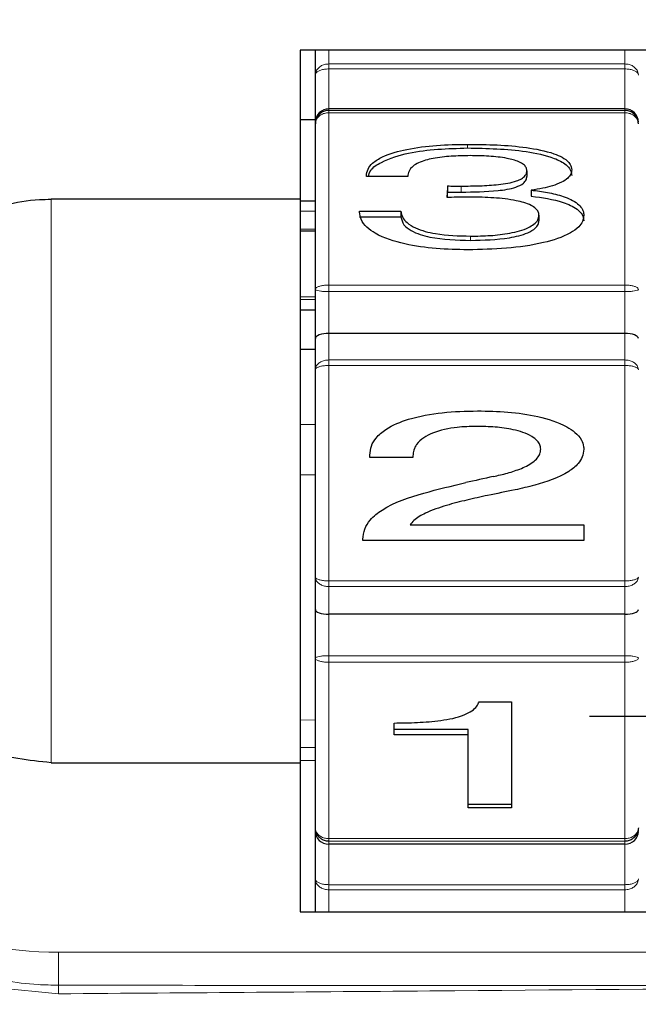
# Model space of a CAD drawing. Units: millimetres. Extents: x 38 to 231, y 26 to 187.
# Drawn here: x 70 to 79, y 134 to 149 of the extents above; entities that cross this region are included whole.
import ezdxf

# ---------------------------------------------------------------- set-up
doc = ezdxf.new("R2010")
doc.units = ezdxf.units.MM
doc.layers.add('SLD-0', color=7, linetype='Continuous')
doc.styles.add('SLDTEXTSTYLE0', font='TXT', dxfattribs={"width": 0.75})
doc.dimstyles.new('SLDDIMSTYLE0', dxfattribs={"dimtxt": 2.116667, "dimasz": 2, "dimexe": 0, "dimexo": 0.0625, "dimgap": 0.529167, "dimtad": 2, "dimdec": 0, "dimrnd": 1e-09, "dimzin": 12, "dimdsep": 46, "dimtxsty": 'SLDTEXTSTYLE0', "dimsah": 1, "dimcen": 0.09, "dimadec": 0, "dimazin": 3, "dimtfac": 1, "dimtofl": 0, "dimtmove": 0, "dimatfit": 3, "dimfxl": 1, "dimfrac": 2, "dimtolj": 1, "dimtzin": 12, "dimarcsym": 0})

# ---------------------------------------------------------------- blocks, each defined once
blk = doc.blocks.new('_D')
at = {"layer": 'SLD-0', "color": 5}
for p, q in [((60.197, 139.152), (60.197, 185.051)), ((116.197, 139.152), (116.197, 185.051)), ((60.197, 184.051), (116.197, 184.051))]:
    blk.add_line(p, q, dxfattribs=at)
for points in [[(60.197, 184.051), (62.197, 183.551), (62.197, 184.551)], [(116.197, 184.051), (114.197, 184.551), (114.197, 183.551)]]:
    blk.add_solid(points, dxfattribs=at)
at = {"layer": 'SLD-0', "color": 5, "char_height": 2.1167, "attachment_point": 1, "style": 'SLDTEXTSTYLE0'}
for s, insert in [('%%c', (83.891, 186.779)), ('56', (87.086, 186.779))]:
    blk.add_mtext(s, dxfattribs=dict(at, insert=insert))
blk = doc.blocks.new('SW_CENTERMARKSYMBOL_0')
at = {"layer": 'SLD-0', "color": 0}
blk.add_line((0, 0), (-10, 0), dxfattribs=at)

msp = doc.modelspace()

# ---------------------------------------------------------------- linework, layer by layer
at = {"color": 7, "linetype": 'Continuous', "lineweight": 25}
for p, q in [((79.097, 148.052), (73.897, 148.052)), ((73.897, 148.052), (73.897, 145.836)), ((74.125, 147.68), (74.125, 148.052)), ((74.125, 146.982), (74.125, 147.68)), ((78.725, 147.178), (74.325, 147.178)), ((73.897, 147.021), (74.125, 147.021)), ((74.125, 146.955), (74.125, 146.982)), ((74.125, 144.496), (74.125, 146.955)), ((77.268, 146.259), (77.268, 146.175)), ((74.884, 146.172), (74.884, 146.182)), ((75.499, 146.172), (74.884, 146.172)), ((76.086, 145.862), (76.088, 145.943)), ((76.088, 146.033), (76.088, 145.943)), ((77.334, 145.971), (77.334, 145.881)), ((73.897, 145.836), (70.197, 145.836)), ((73.897, 145.836), (73.897, 137.467)), ((74.125, 145.806), (73.897, 145.808)), ((74.125, 145.656), (73.897, 145.657)), ((74.781, 145.657), (75.397, 145.657)), ((74.781, 145.646), (74.781, 145.657)), ((75.397, 145.657), (75.397, 145.573)), ((74.781, 145.573), (75.397, 145.573)), ((77.448, 145.598), (77.448, 145.516)), ((74.125, 145.362), (73.897, 145.362)), ((74.125, 143.766), (74.125, 144.496)), ((74.125, 144.383), (73.897, 144.384)), ((74.125, 144.186), (73.897, 144.187)), ((74.125, 143.302), (74.125, 143.766)), ((78.725, 143.844), (74.325, 143.844)), ((74.125, 143.602), (73.897, 143.603)), ((74.125, 140.225), (74.125, 143.302)), ((74.935, 142.001), (74.935, 142.034)), ((75.576, 142.001), (74.935, 142.001)), ((75.576, 142.023), (75.576, 142.001)), ((77.474, 142.125), (77.474, 142.123)), ((75.532, 141), (78.115, 141)), ((75.532, 141), (75.532, 140.998)), ((75.532, 140.998), (78.115, 140.998)), ((78.115, 141), (78.115, 140.769)), ((74.833, 140.769), (74.833, 140.785)), ((78.115, 140.769), (74.833, 140.769)), ((74.125, 139.742), (74.125, 140.225)), ((74.125, 139.019), (74.125, 139.742)), ((78.725, 139.672), (74.325, 139.672)), ((74.125, 136.5), (74.125, 139.019)), ((76.558, 138.373), (77.038, 138.373)), ((77.038, 138.373), (77.038, 136.798)), ((75.294, 137.88), (75.294, 138.057)), ((76.397, 137.96), (75.294, 137.96)), ((76.397, 137.88), (76.397, 137.96)), ((76.397, 137.88), (75.294, 137.88)), ((76.397, 136.798), (76.397, 137.88)), ((70.197, 137.467), (73.897, 137.467)), ((74.125, 137.498), (73.897, 137.496)), ((73.897, 137.467), (73.897, 135.252)), ((73.899, 137.496), (73.899, 135.252)), ((77.038, 136.848), (76.397, 136.848)), ((77.038, 136.798), (76.397, 136.798)), ((74.125, 136.448), (74.125, 136.5)), ((74.125, 135.741), (74.125, 136.448)), ((78.725, 136.257), (74.325, 136.257)), ((74.125, 135.252), (74.125, 135.741)), ((73.897, 135.252), (79.097, 135.252))]:
    msp.add_line(p, q, dxfattribs=at)
at = {"color": 8, "linetype": 'Continuous', "lineweight": 18}
for p, q in [((74.325, 148.052), (74.325, 147.845)), ((78.725, 147.845), (78.725, 148.052)), ((74.325, 147.845), (74.325, 147.771)), ((78.725, 147.845), (74.325, 147.845)), ((78.725, 147.771), (78.725, 147.845)), ((74.325, 147.771), (74.325, 147.178)), ((78.725, 147.771), (74.325, 147.771)), ((78.725, 147.178), (78.725, 147.771)), ((74.325, 147.178), (74.325, 147.155)), ((74.325, 147.155), (74.325, 147.119)), ((78.725, 147.155), (74.325, 147.155)), ((74.325, 147.119), (74.325, 144.562)), ((78.725, 147.119), (74.325, 147.119)), ((78.725, 147.155), (78.725, 147.178)), ((78.725, 147.119), (78.725, 147.155)), ((78.725, 144.562), (78.725, 147.119)), ((76.387, 146.651), (76.387, 146.597)), ((76.293, 146.031), (76.293, 145.941)), ((70.197, 145.836), (70.197, 137.467)), ((74.125, 145.39), (73.897, 145.391)), ((76.431, 145.288), (76.431, 145.224)), ((78.725, 144.562), (74.325, 144.562)), ((74.325, 144.562), (74.325, 144.464)), ((78.725, 144.464), (78.725, 144.562)), ((74.125, 144.346), (73.897, 144.348)), ((74.325, 144.464), (74.325, 143.844)), ((78.725, 144.464), (74.325, 144.464)), ((78.725, 143.844), (78.725, 144.464)), ((74.325, 143.844), (74.325, 143.449)), ((78.725, 143.449), (78.725, 143.844)), ((74.325, 143.449), (74.325, 143.367)), ((78.725, 143.449), (74.325, 143.449)), ((74.325, 143.367), (74.325, 140.167)), ((78.725, 143.367), (74.325, 143.367)), ((78.725, 143.367), (78.725, 143.449)), ((78.725, 140.167), (78.725, 143.367)), ((73.897, 142.491), (74.125, 142.492)), ((74.125, 141.745), (73.897, 141.744)), ((78.725, 140.167), (74.325, 140.167)), ((74.325, 140.167), (74.325, 140.083)), ((78.725, 140.083), (78.725, 140.167)), ((78.725, 140.083), (74.325, 140.083)), ((74.325, 140.083), (74.325, 139.672)), ((78.725, 139.672), (78.725, 140.083)), ((74.325, 139.672), (74.325, 139.057)), ((78.725, 139.057), (78.725, 139.672)), ((78.725, 139.057), (74.325, 139.057)), ((74.325, 139.057), (74.325, 138.96)), ((74.325, 138.96), (74.325, 136.34)), ((78.725, 138.96), (74.325, 138.96)), ((78.725, 138.96), (78.725, 139.057)), ((78.725, 136.34), (78.725, 138.96)), ((73.897, 138.101), (74.125, 138.103)), ((74.125, 137.693), (73.897, 137.691)), ((78.725, 136.34), (74.325, 136.34)), ((74.325, 136.34), (74.325, 136.301)), ((74.325, 136.301), (74.325, 136.257)), ((78.725, 136.301), (74.325, 136.301)), ((78.725, 136.301), (78.725, 136.34)), ((78.725, 136.257), (78.725, 136.301)), ((74.325, 136.257), (74.325, 135.656)), ((78.725, 135.656), (78.725, 136.257)), ((78.725, 135.656), (74.325, 135.656)), ((74.325, 135.656), (74.325, 135.58)), ((78.725, 135.58), (74.325, 135.58)), ((74.325, 135.58), (74.325, 135.252)), ((78.725, 135.58), (78.725, 135.656)), ((78.725, 135.252), (78.725, 135.58)), ((70.308, 134.652), (106.085, 134.652)), ((70.308, 134.652), (70.308, 134.163)), ((70.307, 134.036), (69.241, 134.139))]:
    msp.add_line(p, q, dxfattribs=at)
at = {"color": 7, "linetype": 'Continuous', "lineweight": 25}
for radius in [26.5, 26.2]:
    msp.add_circle((88.197, 138.152), radius, dxfattribs=at)
for radius, start, end in [(28, 97.1143, 82.8857), (26.528, 95.0079, 84.9921)]:
    msp.add_arc((88.197, 138.152), radius, start, end, dxfattribs=at)
at = {"color": 8, "linetype": 'Continuous', "lineweight": 18}
for centre, radius, start, end in [((88.197, 138.152), 27.5, 95.9368, 84.0632), ((88.197, 138.152), 26.179, 95.7179, 84.2821), ((88.197, 138.152), 26.079, 95.7179, 84.2821), ((88.197, 138.152), 24.207, 6.3794, 173.6206), ((88.197, 138.152), 23.971, 6.3794, 173.6206), ((88.197, 138.152), 23.5, 6.3794, 173.6206), ((70.308, 140.152), 5.5, 173.6206, 270), ((79.777, 134.025), 9.47, 179.1648, 179.9369)]:
    msp.add_arc(centre, radius, start, end, dxfattribs=at)
at = {"color": 7, "linetype": 'Continuous', "lineweight": 25}
for centre, major_axis, ratio, start_param, end_param in [((74.325, 146.982), (0.2, 0), 0.976095, 1.570796, 3.141593), ((78.725, 146.982), (0.2, 0), 0.976095, 0, 1.570796), ((76.086, 141.652), (0.086, 7.15), 0.009021, 0.911375, 0.941242), ((78.22, 141.652), (140.617, 5.72), 0.030513, 1.584573, 1.584741), ((74.325, 143.766), (0.2, 0), 0.387154, 1.570796, 3.141593), ((78.725, 143.766), (0.2, 0), 0.387154, 0, 1.570796), ((77.012, 141.652), (32.64, 7.149), 0.003455, 1.577492, 1.589989), ((78.331, 141.652), (35.299, 7.149), 0.003216, 1.605229, 1.616782), ((74.325, 139.742), (0.2, 0), 0.349666, 3.141593, 4.712389), ((78.725, 139.742), (0.2, 0), 0.349666, 4.712389, 6.283185), ((74.325, 136.448), (0.2, 0), 0.952926, 3.141593, 4.712389), ((78.725, 136.448), (0.2, 0), 0.952926, 4.712389, 6.283185)]:
    msp.add_ellipse(centre, major_axis=major_axis, ratio=ratio, start_param=start_param, end_param=end_param, dxfattribs=at)
at = {"color": 8, "linetype": 'Continuous', "lineweight": 18}
for points, knots in [([(74.325, 147.845), (74.303, 147.843), (74.26, 147.84), (74.203, 147.814), (74.157, 147.775), (74.131, 147.729), (74.125, 147.696), (74.125, 147.681), (74.125, 147.68)], [0, 0, 0, 0, 0.205273, 0.408247, 0.612643, 0.82436, 0.990025, 1, 1, 1, 1]), ([(78.925, 147.68), (78.925, 147.681), (78.925, 147.696), (78.919, 147.729), (78.892, 147.775), (78.847, 147.814), (78.789, 147.84), (78.746, 147.843), (78.725, 147.845)], [0, 0, 0, 0, 0.009975, 0.17564, 0.387358, 0.591755, 0.794729, 1, 1, 1, 1]), ([(74.325, 147.771), (74.303, 147.77), (74.26, 147.768), (74.203, 147.754), (74.157, 147.733), (74.131, 147.707), (74.125, 147.689), (74.125, 147.681), (74.125, 147.68)], [0, 0, 0, 0, 0.205281, 0.408255, 0.612647, 0.824358, 0.99002, 1, 1, 1, 1]), ([(78.925, 147.68), (78.925, 147.681), (78.925, 147.689), (78.919, 147.707), (78.892, 147.733), (78.847, 147.754), (78.789, 147.768), (78.746, 147.77), (78.725, 147.771)], [0, 0, 0, 0, 0.00998, 0.175643, 0.387354, 0.591746, 0.794722, 1, 1, 1, 1]), ([(74.325, 147.119), (74.303, 147.118), (74.26, 147.115), (74.203, 147.089), (74.157, 147.05), (74.131, 147.004), (74.125, 146.971), (74.125, 146.956), (74.125, 146.955)], [0, 0, 0, 0, 0.205274, 0.408252, 0.612643, 0.824363, 0.990025, 1, 1, 1, 1]), ([(78.925, 146.955), (78.925, 146.956), (78.925, 146.971), (78.919, 147.004), (78.892, 147.05), (78.847, 147.089), (78.789, 147.115), (78.746, 147.118), (78.725, 147.119)], [0, 0, 0, 0, 0.009975, 0.175637, 0.387358, 0.59175, 0.794729, 1, 1, 1, 1]), ([(74.325, 144.562), (74.303, 144.561), (74.26, 144.56), (74.203, 144.549), (74.157, 144.534), (74.131, 144.516), (74.125, 144.502), (74.125, 144.496), (74.125, 144.496)], [0, 0, 0, 0, 0.205273, 0.40825, 0.612647, 0.82436, 0.990021, 1, 1, 1, 1]), ([(74.325, 144.464), (74.303, 144.465), (74.26, 144.465), (74.203, 144.47), (74.157, 144.478), (74.131, 144.487), (74.125, 144.493), (74.125, 144.496), (74.125, 144.496)], [0, 0, 0, 0, 0.205279, 0.408257, 0.61265, 0.82436, 0.990022, 1, 1, 1, 1]), ([(78.925, 144.496), (78.925, 144.496), (78.925, 144.502), (78.919, 144.516), (78.892, 144.534), (78.847, 144.549), (78.789, 144.56), (78.746, 144.561), (78.725, 144.562)], [0, 0, 0, 0, 0.009979, 0.175641, 0.387354, 0.591752, 0.794729, 1, 1, 1, 1]), ([(78.925, 144.496), (78.925, 144.496), (78.925, 144.493), (78.919, 144.487), (78.892, 144.478), (78.847, 144.47), (78.789, 144.465), (78.746, 144.465), (78.725, 144.464)], [0, 0, 0, 0, 0.009978, 0.175641, 0.387351, 0.591744, 0.794723, 1, 1, 1, 1]), ([(74.325, 143.449), (74.303, 143.448), (74.26, 143.445), (74.203, 143.422), (74.157, 143.387), (74.131, 143.346), (74.125, 143.317), (74.125, 143.303), (74.125, 143.302)], [0, 0, 0, 0, 0.20528, 0.408256, 0.612648, 0.824358, 0.990028, 1, 1, 1, 1]), ([(74.325, 143.367), (74.303, 143.366), (74.26, 143.365), (74.203, 143.355), (74.157, 143.34), (74.131, 143.322), (74.125, 143.309), (74.125, 143.303), (74.125, 143.302)], [0, 0, 0, 0, 0.2052754, 0.4082503, 0.6126441, 0.8243584, 0.9900259, 1, 1, 1, 1]), ([(78.925, 143.302), (78.925, 143.303), (78.925, 143.317), (78.919, 143.346), (78.892, 143.387), (78.847, 143.422), (78.789, 143.445), (78.746, 143.448), (78.725, 143.449)], [0, 0, 0, 0, 0.009972, 0.1756427, 0.3873533, 0.5917453, 0.794722, 1, 1, 1, 1]), ([(78.925, 143.302), (78.925, 143.303), (78.925, 143.309), (78.919, 143.322), (78.892, 143.34), (78.847, 143.355), (78.789, 143.365), (78.746, 143.366), (78.725, 143.367)], [0, 0, 0, 0, 0.009974, 0.175642, 0.387357, 0.591751, 0.794727, 1, 1, 1, 1]), ([(74.325, 140.167), (74.303, 140.168), (74.26, 140.169), (74.203, 140.178), (74.157, 140.192), (74.131, 140.208), (74.125, 140.22), (74.125, 140.225), (74.125, 140.225)], [0, 0, 0, 0, 0.205273, 0.408252, 0.612645, 0.824356, 0.99002, 1, 1, 1, 1]), ([(74.325, 140.083), (74.303, 140.085), (74.26, 140.088), (74.203, 140.11), (74.157, 140.143), (74.131, 140.183), (74.125, 140.212), (74.125, 140.225), (74.125, 140.225)], [0, 0, 0, 0, 0.20528, 0.408254, 0.612649, 0.824353, 0.99002, 1, 1, 1, 1]), ([(78.925, 140.225), (78.925, 140.225), (78.925, 140.22), (78.919, 140.208), (78.892, 140.192), (78.847, 140.178), (78.789, 140.169), (78.746, 140.168), (78.725, 140.167)], [0, 0, 0, 0, 0.00998, 0.175645, 0.387356, 0.591749, 0.794729, 1, 1, 1, 1]), ([(78.925, 140.225), (78.925, 140.225), (78.925, 140.212), (78.919, 140.183), (78.892, 140.143), (78.847, 140.11), (78.789, 140.088), (78.746, 140.085), (78.725, 140.083)], [0, 0, 0, 0, 0.0099799, 0.1756479, 0.3873517, 0.5917477, 0.7947224, 1, 1, 1, 1]), ([(74.325, 139.057), (74.303, 139.057), (74.26, 139.056), (74.203, 139.05), (74.157, 139.041), (74.131, 139.03), (74.125, 139.023), (74.125, 139.019), (74.125, 139.019)], [0, 0, 0, 0, 0.205279, 0.408256, 0.612646, 0.824355, 0.990024, 1, 1, 1, 1]), ([(74.325, 138.96), (74.303, 138.96), (74.26, 138.961), (74.203, 138.971), (74.157, 138.985), (74.131, 139.001), (74.125, 139.013), (74.125, 139.019), (74.125, 139.019)], [0, 0, 0, 0, 0.205274, 0.408247, 0.612641, 0.824352, 0.990017, 1, 1, 1, 1]), ([(78.925, 139.019), (78.925, 139.019), (78.925, 139.023), (78.919, 139.03), (78.892, 139.041), (78.847, 139.05), (78.789, 139.056), (78.746, 139.057), (78.725, 139.057)], [0, 0, 0, 0, 0.009976, 0.175646, 0.387356, 0.591746, 0.794723, 1, 1, 1, 1]), ([(78.925, 139.019), (78.925, 139.019), (78.925, 139.013), (78.919, 139.001), (78.892, 138.985), (78.847, 138.971), (78.789, 138.961), (78.746, 138.96), (78.725, 138.96)], [0, 0, 0, 0, 0.0099826, 0.175648, 0.3873598, 0.5917547, 0.7947288, 1, 1, 1, 1]), ([(74.325, 136.34), (74.303, 136.341), (74.26, 136.344), (74.203, 136.37), (74.157, 136.407), (74.131, 136.452), (74.125, 136.484), (74.125, 136.499), (74.125, 136.5)], [0, 0, 0, 0, 0.205275, 0.408249, 0.612647, 0.824366, 0.990029, 1, 1, 1, 1]), ([(78.925, 136.5), (78.925, 136.499), (78.925, 136.484), (78.919, 136.452), (78.892, 136.407), (78.847, 136.37), (78.789, 136.344), (78.746, 136.341), (78.725, 136.34)], [0, 0, 0, 0, 0.009971, 0.175635, 0.387354, 0.591753, 0.794728, 1, 1, 1, 1]), ([(74.325, 135.656), (74.303, 135.657), (74.26, 135.659), (74.203, 135.672), (74.157, 135.692), (74.131, 135.716), (74.125, 135.733), (74.125, 135.741), (74.125, 135.741)], [0, 0, 0, 0, 0.20528, 0.4082616, 0.6126526, 0.8243639, 0.9900321, 1, 1, 1, 1]), ([(74.325, 135.58), (74.303, 135.582), (74.26, 135.585), (74.203, 135.611), (74.157, 135.648), (74.131, 135.693), (74.125, 135.726), (74.125, 135.74), (74.125, 135.741)], [0, 0, 0, 0, 0.205274, 0.40825, 0.612646, 0.824363, 0.990029, 1, 1, 1, 1]), ([(78.925, 135.741), (78.925, 135.741), (78.925, 135.733), (78.919, 135.716), (78.892, 135.692), (78.847, 135.672), (78.789, 135.659), (78.746, 135.657), (78.725, 135.656)], [0, 0, 0, 0, 0.009968, 0.175637, 0.387349, 0.59174, 0.794722, 1, 1, 1, 1]), ([(78.925, 135.741), (78.925, 135.74), (78.925, 135.726), (78.919, 135.693), (78.892, 135.648), (78.847, 135.611), (78.789, 135.585), (78.746, 135.582), (78.725, 135.58)], [0, 0, 0, 0, 0.009972, 0.175638, 0.387355, 0.591752, 0.794728, 1, 1, 1, 1]), ([(69.011, 134.323), (69.34, 134.257), (69.769, 134.171), (70.206, 134.165), (70.308, 134.163)], [0, 0, 0, 0, 0.767418, 1, 1, 1, 1]), ([(106.086, 134.036), (102.623, 134.067), (97.902, 134.111), (92.439, 134.145), (89.939, 134.148), (88.421, 134.149), (83.921, 134.149), (77.958, 134.092), (72.27, 134.05), (70.307, 134.036)], [0, 0, 0, 0, 0.290356, 0.395832, 0.458075, 0.500001, 0.523078, 0.835424, 1, 1, 1, 1]), ([(70.308, 134.163), (72.271, 134.161), (75.661, 134.158), (79.052, 134.157), (80.479, 134.156)], [0, 0, 0, 0, 0.578987, 1, 1, 1, 1])]:
    msp.add_open_spline(points, degree=3, knots=knots, dxfattribs=at)
at = {"color": 7, "linetype": 'Continuous', "lineweight": 25}
for points, knots in [([(74.325, 147.155), (74.303, 147.153), (74.26, 147.149), (74.203, 147.117), (74.157, 147.071), (74.131, 147.015), (74.125, 146.975), (74.125, 146.956), (74.125, 146.955)], [0, 0, 0, 0, 0.20528, 0.408257, 0.612646, 0.824359, 0.990026, 1, 1, 1, 1]), ([(78.925, 146.955), (78.925, 146.956), (78.925, 146.975), (78.919, 147.015), (78.892, 147.071), (78.847, 147.117), (78.789, 147.149), (78.746, 147.153), (78.725, 147.155)], [0, 0, 0, 0, 0.009974, 0.175642, 0.387355, 0.591744, 0.794723, 1, 1, 1, 1]), ([(74.884, 146.182), (74.888, 146.217), (74.898, 146.286), (74.983, 146.387), (75.173, 146.5), (75.501, 146.589), (75.93, 146.644), (76.234, 146.649), (76.387, 146.651)], [0, 0, 0, 0, 0.076071, 0.152362, 0.261865, 0.483558, 0.738973, 1, 1, 1, 1]), ([(74.913, 146.172), (74.921, 146.203), (74.946, 146.293), (75.167, 146.427), (75.644, 146.575), (76.09, 146.588), (76.387, 146.597)], [0, 0, 0, 0, 0.071389, 0.203718, 0.468893, 1, 1, 1, 1]), ([(76.387, 146.651), (76.534, 146.65), (76.826, 146.647), (77.259, 146.61), (77.588, 146.548), (77.796, 146.463), (77.888, 146.396), (77.93, 146.326), (77.934, 146.286), (77.935, 146.271)], [0, 0, 0, 0, 0.251219, 0.502735, 0.748871, 0.829417, 0.910646, 0.965262, 1, 1, 1, 1]), ([(76.387, 146.597), (76.679, 146.591), (77.115, 146.582), (77.613, 146.479), (77.833, 146.372), (77.922, 146.275), (77.931, 146.217), (77.935, 146.188)], [0, 0, 0, 0, 0.500667, 0.750676, 0.875341, 0.937723, 1, 1, 1, 1]), ([(76.424, 146.483), (76.331, 146.481), (76.146, 146.479), (75.887, 146.45), (75.69, 146.398), (75.57, 146.328), (75.509, 146.255), (75.502, 146.199), (75.499, 146.172)], [0, 0, 0, 0, 0.2522851, 0.4975061, 0.7053611, 0.8048421, 0.9051694, 1, 1, 1, 1]), ([(77.268, 146.259), (77.266, 146.276), (77.261, 146.309), (77.218, 146.357), (77.125, 146.408), (76.948, 146.453), (76.702, 146.479), (76.517, 146.481), (76.424, 146.483)], [0, 0, 0, 0, 0.0674569, 0.1355089, 0.229146, 0.4249988, 0.7097832, 1, 1, 1, 1]), ([(76.293, 146.031), (76.385, 146.032), (76.57, 146.033), (76.846, 146.051), (77.059, 146.082), (77.19, 146.138), (77.242, 146.18), (77.266, 146.224), (77.268, 146.249), (77.268, 146.259)], [0, 0, 0, 0, 0.252944, 0.50608, 0.760506, 0.835558, 0.911326, 0.963942, 1, 1, 1, 1]), ([(77.935, 146.271), (77.932, 146.249), (77.926, 146.205), (77.872, 146.139), (77.737, 146.056), (77.545, 146.004), (77.391, 145.98), (77.334, 145.971)], [0, 0, 0, 0, 0.110972, 0.222635, 0.383928, 0.774829, 1, 1, 1, 1]), ([(76.293, 145.941), (76.475, 145.944), (76.749, 145.947), (77.066, 145.994), (77.208, 146.058), (77.261, 146.12), (77.266, 146.157), (77.268, 146.175)], [0, 0, 0, 0, 0.500874, 0.750788, 0.875257, 0.937632, 1, 1, 1, 1]), ([(76.088, 146.033), (76.105, 146.033), (76.139, 146.032), (76.207, 146.032), (76.259, 146.031), (76.293, 146.031)], [0, 0, 0, 0, 0.250039, 0.500073, 1, 1, 1, 1]), ([(76.088, 145.943), (76.126, 145.943), (76.194, 145.942), (76.263, 145.941), (76.293, 145.941)], [0, 0, 0, 0, 0.560002, 1, 1, 1, 1]), ([(77.334, 145.971), (77.415, 145.961), (77.577, 145.94), (77.813, 145.883), (77.994, 145.804), (78.088, 145.707), (78.112, 145.644), (78.114, 145.608), (78.115, 145.597)], [0, 0, 0, 0, 0.251972, 0.504517, 0.759622, 0.86744, 0.959267, 1, 1, 1, 1]), ([(70.197, 137.467), (69.867, 137.502), (69.208, 137.57), (68.334, 138.095), (67.731, 138.761), (67.349, 139.456), (67.088, 140.179), (66.931, 141.022), (66.908, 141.974), (67.032, 142.928), (67.354, 143.93), (67.862, 144.729), (68.467, 145.274), (69.121, 145.666), (69.731, 145.827), (70.139, 145.835), (70.197, 145.836)], [0, 0, 0, 0, 0.083415, 0.166692, 0.251951, 0.309513, 0.367145, 0.446734, 0.5264, 0.608364, 0.690157, 0.792551, 0.844341, 0.896083, 0.985455, 1, 1, 1, 1]), ([(76.432, 145.867), (76.405, 145.867), (76.351, 145.867), (76.243, 145.865), (76.162, 145.864), (76.108, 145.863)], [0, 0, 0, 0, 0.250031, 0.500044, 1, 1, 1, 1]), ([(77.448, 145.598), (77.446, 145.616), (77.441, 145.651), (77.399, 145.703), (77.295, 145.77), (77.079, 145.827), (76.775, 145.862), (76.547, 145.866), (76.432, 145.867)], [0, 0, 0, 0, 0.055482, 0.111255, 0.192459, 0.401044, 0.697784, 1, 1, 1, 1]), ([(77.334, 145.881), (77.495, 145.859), (77.737, 145.826), (77.991, 145.716), (78.099, 145.613), (78.109, 145.547), (78.115, 145.515)], [0, 0, 0, 0, 0.500767, 0.750467, 0.875376, 1, 1, 1, 1]), ([(76.392, 145.085), (76.235, 145.088), (75.92, 145.094), (75.452, 145.161), (75.095, 145.272), (74.885, 145.415), (74.795, 145.526), (74.786, 145.609), (74.781, 145.646)], [0, 0, 0, 0, 0.251142, 0.502806, 0.75616, 0.842476, 0.929812, 1, 1, 1, 1]), ([(75.397, 145.657), (75.403, 145.626), (75.415, 145.564), (75.493, 145.476), (75.654, 145.381), (75.977, 145.3), (76.256, 145.293), (76.431, 145.288)], [0, 0, 0, 0, 0.091789, 0.184201, 0.313087, 0.569858, 1, 1, 1, 1]), ([(75.397, 145.573), (75.407, 145.532), (75.428, 145.452), (75.584, 145.338), (75.921, 145.237), (76.227, 145.229), (76.431, 145.224)], [0, 0, 0, 0, 0.124343, 0.249228, 0.499087, 1, 1, 1, 1]), ([(78.115, 145.597), (78.111, 145.566), (78.103, 145.505), (78.032, 145.412), (77.847, 145.284), (77.477, 145.17), (76.961, 145.096), (76.583, 145.089), (76.392, 145.085)], [0, 0, 0, 0, 0.0559725, 0.112186, 0.1955359, 0.4186121, 0.7062685, 1, 1, 1, 1]), ([(76.431, 145.288), (76.529, 145.289), (76.725, 145.292), (77.017, 145.326), (77.24, 145.383), (77.375, 145.461), (77.437, 145.523), (77.444, 145.574), (77.448, 145.598)], [0, 0, 0, 0, 0.253233, 0.506845, 0.761892, 0.843908, 0.926858, 1, 1, 1, 1]), ([(76.431, 145.224), (76.625, 145.229), (76.915, 145.236), (77.244, 145.313), (77.386, 145.391), (77.44, 145.458), (77.445, 145.496), (77.448, 145.516)], [0, 0, 0, 0, 0.500448, 0.750379, 0.87507, 0.937548, 1, 1, 1, 1]), ([(74.935, 142.034), (74.94, 142.08), (74.948, 142.173), (75.033, 142.309), (75.215, 142.46), (75.552, 142.595), (76.015, 142.68), (76.36, 142.688), (76.535, 142.692)], [0, 0, 0, 0, 0.073657, 0.147657, 0.250094, 0.448301, 0.720498, 1, 1, 1, 1]), ([(76.535, 142.692), (76.686, 142.689), (76.987, 142.683), (77.436, 142.619), (77.776, 142.514), (77.988, 142.379), (78.08, 142.277), (78.112, 142.183), (78.114, 142.135), (78.115, 142.123)], [0, 0, 0, 0, 0.251197, 0.5028, 0.755549, 0.837552, 0.920477, 0.979001, 1, 1, 1, 1]), ([(76.52, 142.462), (76.424, 142.459), (76.202, 142.454), (75.934, 142.399), (75.733, 142.3), (75.635, 142.213), (75.583, 142.114), (75.578, 142.053), (75.576, 142.023)], [0, 0, 0, 0, 0.252305, 0.584267, 0.711524, 0.839957, 0.922184, 1, 1, 1, 1]), ([(77.474, 142.125), (77.471, 142.147), (77.466, 142.191), (77.419, 142.258), (77.293, 142.352), (77.073, 142.418), (76.795, 142.457), (76.612, 142.46), (76.52, 142.462)], [0, 0, 0, 0, 0.060438, 0.121301, 0.221465, 0.492257, 0.744393, 1, 1, 1, 1]), ([(76.769, 141.717), (76.84, 141.733), (76.982, 141.766), (77.189, 141.834), (77.349, 141.912), (77.436, 142.003), (77.469, 142.066), (77.472, 142.107), (77.474, 142.125)], [0, 0, 0, 0, 0.252216, 0.504698, 0.758785, 0.857783, 0.93888, 1, 1, 1, 1]), ([(78.115, 142.123), (78.11, 142.084), (78.101, 142.007), (78.022, 141.888), (77.797, 141.714), (77.464, 141.604), (77.19, 141.541), (77.093, 141.519)], [0, 0, 0, 0, 0.091579, 0.183449, 0.330029, 0.761736, 1, 1, 1, 1]), ([(74.833, 140.785), (74.838, 140.837), (74.849, 140.941), (74.95, 141.097), (75.229, 141.317), (75.728, 141.478), (76.153, 141.578), (76.361, 141.627)], [0, 0, 0, 0, 0.084208, 0.168829, 0.291908, 0.652645, 1, 1, 1, 1]), ([(76.685, 141.437), (76.583, 141.414), (76.378, 141.37), (76.066, 141.29), (75.798, 141.198), (75.612, 141.095), (75.55, 141.022), (75.532, 141)], [0, 0, 0, 0, 0.250979, 0.502016, 0.769969, 0.933026, 1, 1, 1, 1]), ([(75.294, 138.057), (75.41, 138.058), (75.642, 138.061), (75.993, 138.09), (76.273, 138.142), (76.448, 138.23), (76.525, 138.299), (76.548, 138.351), (76.558, 138.373)], [0, 0, 0, 0, 0.252076, 0.504343, 0.766933, 0.864748, 0.941174, 1, 1, 1, 1]), ([(74.325, 136.301), (74.303, 136.303), (74.26, 136.307), (74.203, 136.339), (74.157, 136.385), (74.131, 136.441), (74.125, 136.481), (74.125, 136.499), (74.125, 136.5)], [0, 0, 0, 0, 0.20528, 0.408257, 0.612649, 0.824359, 0.990026, 1, 1, 1, 1]), ([(78.925, 136.5), (78.925, 136.499), (78.925, 136.481), (78.919, 136.441), (78.892, 136.385), (78.847, 136.339), (78.789, 136.307), (78.746, 136.303), (78.725, 136.301)], [0, 0, 0, 0, 0.009974, 0.175641, 0.387353, 0.591744, 0.794722, 1, 1, 1, 1])]:
    msp.add_open_spline(points, degree=3, knots=knots, dxfattribs=at)

# ---------------------------------------------------------------- block references
at = {"layer": 'SLD-0', "color": 7}
msp.add_blockref('SW_CENTERMARKSYMBOL_0', (88.197, 138.152), dxfattribs=at)

# ---------------------------------------------------------------- dimensions: what is measured, and where the dimension line sits
at = {"layer": 'SLD-0', "color": 5}
dim = msp.add_linear_dim(base=(116.197, 184.051), p1=(60.197, 138.152), p2=(116.197, 138.152), text='%%c<>', dimstyle='SLDDIMSTYLE0', dxfattribs=at)
dim.commit()
dim.dimension.update_dxf_attribs({"geometry": '_D', "text_midpoint": (87.053, 184.051), "dimtype": 160})

doc.saveas('drawing.dxf')
